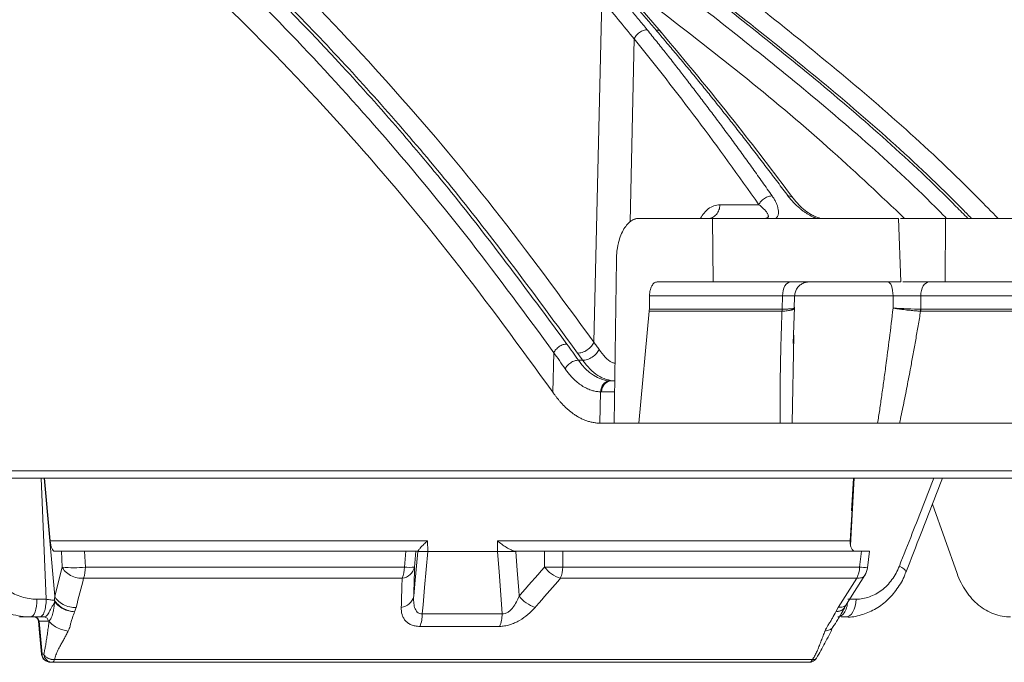
# Model space of a CAD drawing. Units: inches. Extents: x 0 to 543, y -58 to 186.
# Drawn here: x 19 to 22, y 0 to 2 of the extents above; entities that cross this region are included whole.
import ezdxf

# ---------------------------------------------------------------- set-up
doc = ezdxf.new("R2010")
doc.units = ezdxf.units.IN
doc.header["$MEASUREMENT"] = 0

msp = doc.modelspace()

# ---------------------------------------------------------------- linework, layer by layer
at = {"color": 252, "linetype": 'Continuous', "lineweight": 0, "true_color": 0x939598}
for p, q in [((20.8083, 1.0596), (20.8342, 2.1929)), ((21.0305, 2.0867), (20.9198, 2.2159)), ((20.9419, 2.0638), (20.928, 1.4583)), ((21.3546, 1.5152), (21.2256, 1.5152)), ((21.2008, 1.4697), (20.9569, 1.4697)), ((21.2037, 1.2592), (21.2008, 1.4697)), ((21.8248, 1.2592), (21.8171, 1.4697)), ((21.8235, 1.4697), (21.9725, 1.4697)), ((21.9725, 1.4697), (21.9713, 1.2592)), ((20.875, 0.7915), (20.8825, 1.3331)), ((21.0172, 1.2592), (21.2037, 1.2592)), ((21.5207, 1.2592), (21.5036, 1.2562)), ((21.9713, 1.2592), (21.8312, 1.2592)), ((20.9924, 1.2137), (20.9918, 1.1693)), ((20.9924, 1.2137), (21.433, 1.2137)), ((21.4318, 1.1693), (21.433, 1.2137)), ((21.4718, 1.1688), (21.473, 1.2143)), ((21.4723, 1.2138), (21.4732, 1.2137)), ((21.7992, 1.2137), (21.4726, 1.2137)), ((21.4738, 1.22), (21.4732, 1.2137)), ((21.7992, 1.2137), (21.7991, 1.1728)), ((21.8908, 1.2137), (21.8906, 1.1693)), ((25.7886, 1.2137), (21.8908, 1.2137)), ((21.4685, 1.0554), (21.4721, 1.1759)), ((20.9568, 0.7915), (20.9915, 1.1624)), ((21.4312, 1.1624), (20.9915, 1.1624)), ((25.7866, 1.1624), (21.8904, 1.1624)), ((21.4649, 0.7915), (21.4704, 1.0834)), ((20.6724, 0.8941), (20.6754, 1.025)), ((20.7707, 1.0001), (20.7567, 1.0001)), ((20.877, 0.9318), (20.8651, 0.9318)), ((20.828, 0.7916), (20.8304, 0.8955)), ((20.8765, 0.8954), (20.8337, 0.8954)), ((20.828, 0.7916), (20.8315, 0.7915)), ((20.9568, 0.7915), (20.8315, 0.7915)), ((21.0367, 0.7915), (21.1418, 0.7915))]:
    msp.add_line(p, q, dxfattribs=at)
at = {"color": 0, "linetype": 'Continuous', "lineweight": 5}
for p, q in [((1.7027, 0.6335), (27.9855, 0.6335)), ((27.9606, 0.61), (1.7276, 0.61)), ((18.9935, 0.209), (18.9766, 0.61)), ((18.9872, 0.61), (19.0219, 0.2188)), ((19.0069, 0.4019), (18.9885, 0.61)), ((21.6572, 0.4019), (21.6703, 0.6108)), ((21.6703, 0.6107), (21.6586, 0.3863)), ((21.6613, 0.5012), (21.6681, 0.61)), ((21.9298, 0.524), (22.0112, 0.2943)), ((19.0069, 0.4019), (20.257, 0.4019)), ((20.257, 0.4019), (20.2576, 0.3669)), ((20.4892, 0.4019), (21.6572, 0.4019)), ((20.4892, 0.3669), (20.4892, 0.4019)), ((19.0441, 0.3675), (19.0217, 0.3675)), ((19.0469, 0.3153), (19.0441, 0.3675)), ((19.121, 0.3675), (19.1238, 0.3153)), ((20.1846, 0.3675), (19.121, 0.3675)), ((20.1802, 0.3153), (20.1846, 0.3675)), ((20.2185, 0.3675), (20.214, 0.3153)), ((20.2241, 0.3675), (20.2185, 0.3675)), ((20.2243, 0.3674), (20.2241, 0.3675)), ((20.2243, 0.3674), (20.2243, 0.3677)), ((20.5498, 0.3677), (20.5498, 0.3674)), ((20.5498, 0.3674), (20.5533, 0.3675)), ((20.644, 0.3675), (20.5533, 0.3675)), ((20.6442, 0.3153), (20.644, 0.3675)), ((20.7049, 0.3675), (20.7051, 0.3153)), ((21.6947, 0.3675), (20.7049, 0.3675)), ((21.6883, 0.3153), (21.6947, 0.3675)), ((21.7147, 0.3133), (21.7213, 0.3675)), ((19.0218, 0.219), (19.0469, 0.3153)), ((19.1238, 0.3153), (20.1802, 0.3153)), ((20.7051, 0.3153), (21.6883, 0.3153)), ((20.1727, 0.2781), (19.1178, 0.2781)), ((21.6787, 0.2781), (20.6969, 0.2781)), ((21.645, 0.1922), (21.7059, 0.2885)), ((18.9627, 0.209), (18.9935, 0.209)), ((21.6494, 0.209), (21.6764, 0.209)), ((19.0928, 0.1818), (19.0878, 0.1676)), ((21.6099, 0.1676), (21.6178, 0.1818)), ((21.6404, 0.184), (21.645, 0.1922)), ((18.973, 0.15), (18.9055, 0.15)), ((18.9699, 0.1363), (18.9798, 0.0274)), ((19.0008, 0.1363), (18.9699, 0.1363)), ((21.6427, 0.15), (21.6275, 0.15)), ((18.9798, 0.0274), (18.9857, 0.0274)), ((21.5203, 0), (19.0079, 0)), ((19.0211, 0.0088), (21.5321, 0.0088))]:
    msp.add_line(p, q, dxfattribs=at)
at = {"color": 252, "linetype": 'Continuous', "lineweight": 0, "true_color": 0x939598, "flags": 128}
for points in [[(21.433, 1.2137), (21.4336, 1.2226), (21.4352, 1.2312), (21.4377, 1.2391), (21.441, 1.246), (21.445, 1.2516), (21.4495, 1.2558), (21.4545, 1.2584), (21.4595, 1.2592)], [(21.7992, 1.2137), (21.7987, 1.2226), (21.7977, 1.2312), (21.7961, 1.2391), (21.7939, 1.246), (21.7913, 1.2516), (21.7883, 1.2558), (21.7851, 1.2584), (21.7817, 1.2592)], [(21.9192, 1.2592), (21.9137, 1.2584), (21.9085, 1.2558), (21.9036, 1.2516), (21.8994, 1.246), (21.8958, 1.2391), (21.8932, 1.2312), (21.8915, 1.2226), (21.8908, 1.2137)]]:
    msp.add_lwpolyline(points, dxfattribs=at)
at = {"color": 0, "linetype": 'Continuous', "lineweight": 5, "flags": 128}
for points in [[(20.2111, 0.2189), (20.2147, 0.2595), (20.2243, 0.3674)], [(20.2577, 0.3669), (20.2471, 0.2474), (20.242, 0.1902), (20.2394, 0.1602)], [(20.5039, 0.1602), (20.4961, 0.2695), (20.494, 0.2992), (20.4891, 0.3669)], [(20.5497, 0.3674), (20.5544, 0.3034), (20.559, 0.2383), (20.5604, 0.2189)], [(21.82, 0.3187), (21.8281, 0.3137), (21.8344, 0.309), (21.8389, 0.3047), (21.8413, 0.301), (21.8415, 0.298), (21.8415, 0.2979)], [(18.9424, 0.15), (18.9463, 0.1511), (18.9501, 0.1545), (18.9536, 0.1599), (18.9567, 0.1672), (18.9592, 0.1761), (18.9611, 0.1863), (18.9623, 0.1974), (18.9627, 0.209)], [(21.6764, 0.209), (21.6757, 0.1974), (21.6737, 0.1863), (21.6706, 0.1761), (21.6664, 0.1672), (21.6613, 0.1599), (21.6555, 0.1545), (21.6492, 0.1511), (21.6427, 0.15)], [(18.968, 0.137), (18.9705, 0.1096), (18.978, 0.0273)], [(18.978, 0.0273), (18.9783, 0.0273), (18.9798, 0.0274)]]:
    msp.add_lwpolyline(points, dxfattribs=at)
at = {"color": 252, "linetype": 'Continuous', "lineweight": 0, "true_color": 0x939598}
msp.add_arc((20.8683, 0.8974), 0.0346, 95.2917, 183.2602, dxfattribs=at)
at = {"color": 0, "linetype": 'Continuous', "lineweight": 5}
for centre, radius, start, end in [((19.0853, 0.6367), 0.3237, 263.1781, 276.8219), ((18.9944, 0.3171), 0.1294, 342.4377, 359.1828), ((20.0738, 0.3174), 0.1064, 338.3232, 358.8678), ((20.1663, 0.3268), 0.0492, 277.5464, 346.4188), ((20.1971, 0.4591), 0.1448, 263.2893, 276.7107), ((20.6747, 0.8587), 0.5442, 266.7899, 273.2101), ((20.7349, 0.3878), 0.1161, 218.6638, 250.918), ((20.6069, 0.3175), 0.0982, 336.3274, 358.6872), ((21.6017, 0.3179), 0.0867, 332.6857, 358.3027), ((21.7156, 0.4992), 0.1859, 261.5417, 269.7079), ((21.6551, 0.3205), 0.06, 327.8215, 353.0606), ((19.0902, 0.21), 0.069, 184.1239, 187.278), ((20.1634, 0.2304), 0.0491, 277.6891, 346.4626), ((20.6512, 0.2914), 0.1162, 218.6274, 250.8188), ((18.9531, 0.135), 0.015, 5.0599, 89.9988), ((18.9554, 0.1355), 0.0145, 3.0755, 88.3668), ((18.9863, 0.1355), 0.0145, 3.0755, 88.3668), ((20.132, 0.159), 0.1074, 338.0435, 0.6528), ((20.4009, 0.159), 0.103, 337.0279, 0.6494), ((19.0079, 0.03), 0.03, 185.2007, 270), ((19.0087, 0.0289), 0.029, 183.0755, 268.3668), ((19.0146, 0.0289), 0.029, 183.0755, 268.3668), ((19.0105, 0.0102), 0.0107, 287.8366, 352.3082), ((21.5203, 0.03), 0.03, 270, 327.8223), ((21.5187, 0.0144), 0.0145, 276.3812, 337.0816)]:
    msp.add_arc(centre, radius, start, end, dxfattribs=at)
at = {"color": 252, "linetype": 'Continuous', "lineweight": 0, "true_color": 0x939598}
for points, knots in [([(17.0186, 3.8829), (17.0472, 3.8777), (17.2065, 3.849), (17.4942, 3.7601), (17.8792, 3.6155), (18.2558, 3.4337), (18.6217, 3.2216), (18.9959, 2.9666), (19.3765, 2.6644), (19.7614, 2.3101), (20.1283, 1.9235), (20.4785, 1.5098), (20.6989, 1.2089), (20.8083, 1.0596)], [0, 0, 0, 0, 0.020829, 0.116013, 0.211174, 0.30564, 0.398093, 0.48915, 0.594796, 0.698405, 0.801005, 0.901259, 1, 1, 1, 1]), ([(20.754, 1.0237), (20.635, 1.1857), (20.3971, 1.5095), (20.0217, 1.9461), (19.6342, 2.3447), (19.2346, 2.701), (18.8245, 3.0144), (18.4052, 3.2831), (17.9785, 3.5082), (17.5457, 3.6835), (17.2251, 3.7893), (17.0483, 3.8222), (17.0183, 3.8277)], [0, 0, 0, 0, 0.108796, 0.217431, 0.326171, 0.434941, 0.543577, 0.652299, 0.761, 0.869481, 0.977849, 1, 1, 1, 1]), ([(20.7187, 1.0538), (20.6001, 1.2142), (20.3627, 1.5349), (19.9884, 1.9671), (19.6024, 2.3617), (19.2046, 2.714), (18.7966, 3.0239), (18.3801, 3.2896), (17.957, 3.5116), (17.5283, 3.6843), (17.2148, 3.7881), (17.0438, 3.8202), (17.0183, 3.825)], [0, 0, 0, 0, 0.109288, 0.218593, 0.327825, 0.436949, 0.546138, 0.655321, 0.763988, 0.872413, 0.980989, 1, 1, 1, 1]), ([(20.6754, 1.025), (20.5841, 1.1492), (20.4019, 1.3975), (20.1175, 1.741), (19.8206, 2.0682), (19.5104, 2.3751), (19.1872, 2.6599), (18.8523, 2.9202), (18.5049, 3.1551), (18.1444, 3.3627), (17.7747, 3.5386), (17.3988, 3.6837), (17.1447, 3.7508), (17.0181, 3.7842)], [0, 0, 0, 0, 0.085176, 0.170204, 0.255246, 0.344866, 0.434423, 0.524114, 0.617603, 0.712021, 0.807417, 0.904058, 1, 1, 1, 1]), ([(20.6724, 0.8941), (20.5635, 1.0433), (20.3459, 1.3417), (19.9996, 1.7523), (19.6386, 2.1341), (19.2624, 2.4818), (18.8831, 2.7855), (18.5023, 3.0462), (18.1217, 3.2661), (17.7319, 3.4496), (17.3637, 3.5892), (17.1231, 3.6492), (17.0176, 3.6755)], [0, 0, 0, 0, 0.101781, 0.203563, 0.308716, 0.413951, 0.519104, 0.618725, 0.718414, 0.818035, 0.920239, 1, 1, 1, 1]), ([(21.0922, 2.374), (21.2609, 2.2432), (21.5979, 1.982), (21.9479, 1.6744), (22.1249, 1.4922), (22.1468, 1.4697)], [0, 0, 0, 0, 0.467809, 0.934316, 1, 1, 1, 1]), ([(22.059, 1.4697), (22.0493, 1.4796), (21.8848, 1.6484), (21.5481, 1.9428), (21.2123, 2.2033), (21.0441, 2.3338)], [0, 0, 0, 0, 0.030256, 0.514453, 1, 1, 1, 1]), ([(22.0468, 1.4697), (22.0338, 1.483), (21.8716, 1.6486), (21.5444, 1.9354), (21.2222, 2.1868), (21.0609, 2.3126)], [0, 0, 0, 0, 0.041938, 0.520618, 1, 1, 1, 1]), ([(21.9764, 1.4697), (21.9732, 1.473), (21.8211, 1.6279), (21.5046, 1.904), (21.1832, 2.1549), (21.0224, 2.2805)], [0, 0, 0, 0, 0.0107901, 0.5050336, 1, 1, 1, 1]), ([(20.8762, 2.2235), (20.8849, 2.2135), (20.9026, 2.193), (20.9293, 2.1613), (20.9568, 2.1283), (20.9753, 2.1056), (20.9846, 2.0941)], [0, 0, 0, 0, 0.235563, 0.48076, 0.735576, 1, 1, 1, 1]), ([(21.0136, 2.0937), (21.0034, 2.1056), (20.9836, 2.1288), (20.9549, 2.1623), (20.9281, 2.1935), (20.9109, 2.2135), (20.9026, 2.2232)], [0, 0, 0, 0, 0.273635, 0.53153, 0.773658, 1, 1, 1, 1]), ([(21.8373, 1.4697), (21.7586, 1.5442), (21.5877, 1.7061), (21.3151, 1.9351), (21.1201, 2.0858), (21.0225, 2.1612)], [0, 0, 0, 0, 0.298632, 0.649116, 1, 1, 1, 1]), ([(20.9846, 2.0941), (20.981, 2.0942), (20.9767, 2.0936), (20.9679, 2.0907), (20.9634, 2.0884), (20.955, 2.0825), (20.9513, 2.0789), (20.9454, 2.0714), (20.9432, 2.0674), (20.9419, 2.0638)], [0, 0, 0, 0, 0.25, 0.25, 0.5, 0.5, 0.75, 0.75, 1, 1, 1, 1]), ([(20.9846, 2.0941), (20.9952, 2.0811), (21.0162, 2.055), (21.0478, 2.0154), (21.0794, 1.9752), (21.1111, 1.9346), (21.1428, 1.8933), (21.1746, 1.8516), (21.2065, 1.8093), (21.2384, 1.7665), (21.2704, 1.7231), (21.3024, 1.6792), (21.3344, 1.6347), (21.3665, 1.5897), (21.3878, 1.5594), (21.3985, 1.5441)], [0, 0, 0, 0, 0.074348, 0.149132, 0.224351, 0.300002, 0.376084, 0.452595, 0.529532, 0.606895, 0.684679, 0.762884, 0.841508, 0.920547, 1, 1, 1, 1]), ([(21.451, 1.5441), (21.4397, 1.5592), (21.4172, 1.5894), (21.3834, 1.6341), (21.3496, 1.6784), (21.3158, 1.7221), (21.2821, 1.7654), (21.2484, 1.8081), (21.2147, 1.8504), (21.1811, 1.8922), (21.1475, 1.9334), (21.114, 1.9742), (21.0805, 2.0145), (21.047, 2.0544), (21.0247, 2.0806), (21.0136, 2.0937)], [0, 0, 0, 0, 0.0789345, 0.1575408, 0.2358169, 0.3137608, 0.3913707, 0.4686446, 0.5455807, 0.622177, 0.6984318, 0.7743432, 0.8499095, 0.925129, 1, 1, 1, 1]), ([(21.0194, 2.0931), (21.0225, 2.0922), (21.027, 2.0909), (21.0294, 2.0874), (21.0301, 2.0864)], [0, 0, 0, 0, 0.691851, 1, 1, 1, 1]), ([(21.4684, 1.5366), (21.4034, 1.6226), (21.2599, 1.8126), (21.1117, 1.9898), (21.0305, 2.0867)], [0, 0, 0, 0, 0.45248, 1, 1, 1, 1]), ([(21.3985, 1.5441), (21.3949, 1.5442), (21.3864, 1.5431), (21.3724, 1.5366), (21.3607, 1.5263), (21.3561, 1.5187), (21.3546, 1.5152)], [0.0000015, 0.0000015, 0.0000015, 0.0000015, 0.2478952, 0.499002, 0.7501088, 1.0000003, 1.0000003, 1.0000003, 1.0000003]), ([(21.3985, 1.5441), (21.3997, 1.5424), (21.4021, 1.5389), (21.4053, 1.5337), (21.4082, 1.5287), (21.4117, 1.522), (21.4152, 1.5138), (21.4182, 1.5039), (21.4197, 1.4943), (21.4195, 1.4864), (21.4182, 1.4806), (21.4165, 1.4764), (21.4142, 1.4727), (21.412, 1.4707), (21.411, 1.4697)], [0, 0, 0, 0, 0.06483, 0.127629, 0.1884685, 0.247427, 0.3712815, 0.4929385, 0.6251827, 0.7453599, 0.81513, 0.8804665, 0.941884, 1, 1, 1, 1]), ([(21.5448, 1.4697), (21.5434, 1.4702), (21.5406, 1.4713), (21.5364, 1.4732), (21.5322, 1.4753), (21.5278, 1.4775), (21.5234, 1.48), (21.5189, 1.4826), (21.513, 1.4863), (21.5057, 1.4912), (21.4971, 1.4975), (21.4877, 1.5051), (21.4777, 1.514), (21.4679, 1.5238), (21.4589, 1.5339), (21.4537, 1.5407), (21.451, 1.5441)], [0, 0, 0, 0, 0.032598, 0.066266, 0.101148, 0.137373, 0.175055, 0.214297, 0.255191, 0.334004, 0.418017, 0.507708, 0.628987, 0.752783, 0.872228, 1, 1, 1, 1]), ([(21.4573, 1.5435), (21.4603, 1.5426), (21.4648, 1.5412), (21.467, 1.5377), (21.4678, 1.5365)], [0, 0, 0, 0, 0.658372, 1, 1, 1, 1]), ([(21.5552, 1.4712), (21.5513, 1.4723), (21.5431, 1.4747), (21.5264, 1.4827), (21.4977, 1.5013), (21.4804, 1.5221), (21.4686, 1.5363)], [0, 0, 0, 0, 0.099458, 0.211644, 0.460621, 1, 1, 1, 1]), ([(21.1609, 1.4709), (21.1692, 1.4824), (21.1885, 1.5089), (21.2122, 1.513), (21.2256, 1.5152)], [0, 0, 0, 0, 0.4353183, 1, 1, 1, 1]), ([(21.2256, 1.5152), (21.2255, 1.5092), (21.2244, 1.5032), (21.2203, 1.4922), (21.2174, 1.4872), (21.2102, 1.4788), (21.2059, 1.4754), (21.1965, 1.4709), (21.1915, 1.4697), (21.1864, 1.4697)], [0, 0, 0, 0, 0.25, 0.25, 0.5, 0.5, 0.75, 0.75, 1, 1, 1, 1]), ([(21.3546, 1.5152), (21.356, 1.5142), (21.3587, 1.512), (21.3613, 1.5099), (21.3625, 1.5088)], [0, 0, 0, 0, 0.499747, 1, 1, 1, 1]), ([(21.3625, 1.5088), (21.3641, 1.5074), (21.3671, 1.5048), (21.3712, 1.5008), (21.375, 1.4969), (21.3783, 1.4931), (21.3811, 1.4893), (21.3834, 1.4856), (21.3849, 1.4825), (21.3858, 1.4798), (21.386, 1.4778), (21.386, 1.4757), (21.3852, 1.4734), (21.383, 1.4713), (21.3797, 1.4702), (21.3769, 1.4697), (21.3751, 1.4697), (21.3745, 1.4697)], [0, 0, 0, 0, 0.087846, 0.175288, 0.26207, 0.347963, 0.432785, 0.51643, 0.598386, 0.653689, 0.707288, 0.741892, 0.818912, 0.89314, 0.945534, 0.980396, 1, 1, 1, 1]), ([(20.9569, 1.4697), (20.9555, 1.4697), (20.9529, 1.4696), (20.949, 1.469), (20.9451, 1.468), (20.9412, 1.4666), (20.9374, 1.4649), (20.9336, 1.4627), (20.9265, 1.4579), (20.9163, 1.4482), (20.9046, 1.4306), (20.895, 1.4089), (20.8891, 1.3885), (20.8858, 1.3715), (20.8841, 1.3589), (20.8829, 1.3461), (20.8827, 1.3374), (20.8825, 1.3331)], [0, 0, 0, 0, 0.034594, 0.068948, 0.103159, 0.137325, 0.171543, 0.205912, 0.240528, 0.370234, 0.500028, 0.629734, 0.759528, 0.819892, 0.879742, 0.939603, 1, 1, 1, 1]), ([(21.2008, 1.4697), (21.2198, 1.4697), (21.2579, 1.4697), (21.3148, 1.4697), (21.3714, 1.4697), (21.4279, 1.4697), (21.4841, 1.4697), (21.5401, 1.4697), (21.596, 1.4697), (21.6516, 1.4697), (21.707, 1.4697), (21.7622, 1.4697), (21.7988, 1.4697), (21.8171, 1.4697)], [0, 0, 0, 0, 0.090931, 0.181848, 0.272756, 0.363656, 0.454553, 0.545447, 0.636344, 0.727244, 0.818152, 0.909069, 1, 1, 1, 1]), ([(21.9725, 1.4697), (21.99, 1.4697), (22.0251, 1.4697), (22.0775, 1.4697), (22.1296, 1.4697), (22.1815, 1.4697), (22.2332, 1.4697), (22.2847, 1.4697), (22.336, 1.4697), (22.387, 1.4697), (22.4378, 1.4697), (22.4884, 1.4697), (22.5387, 1.4697), (22.5889, 1.4697), (22.6388, 1.4697), (22.7881, 1.4697), (23.0325, 1.4697), (23.3625, 1.4697), (23.6801, 1.4697), (23.9121, 1.4697), (24.0669, 1.4697), (24.1502, 1.4697), (24.2323, 1.4697), (24.3132, 1.4697), (24.3931, 1.4697), (24.4718, 1.4697), (24.5234, 1.4697), (24.5492, 1.4697)], [0, 0, 0, 0, 0.017838, 0.035673, 0.053505, 0.071336, 0.089164, 0.106992, 0.124819, 0.142646, 0.160474, 0.178303, 0.196134, 0.213967, 0.231802, 0.249641, 0.374818, 0.5, 0.625177, 0.75036, 0.786033, 0.821695, 0.857351, 0.893006, 0.928662, 0.964326, 1, 1, 1, 1]), ([(20.9924, 1.2137), (20.9925, 1.2151), (20.9926, 1.218), (20.993, 1.2223), (20.9935, 1.2265), (20.9946, 1.2322), (20.9966, 1.239), (20.9998, 1.2462), (21.0037, 1.2521), (21.0081, 1.2562), (21.0126, 1.2588), (21.0157, 1.2591), (21.0172, 1.2592)], [0, 0, 0, 0, 0.060347, 0.120205, 0.180097, 0.240545, 0.370204, 0.500127, 0.629786, 0.75971, 0.879788, 1, 1, 1, 1]), ([(21.8248, 1.2592), (21.8063, 1.2592), (21.7694, 1.2592), (21.7138, 1.2592), (21.658, 1.2592), (21.602, 1.2592), (21.5457, 1.2592), (21.4893, 1.2592), (21.4326, 1.2592), (21.3757, 1.2592), (21.3186, 1.2592), (21.2613, 1.2592), (21.2229, 1.2592), (21.2037, 1.2592)], [0, 0, 0, 0, 0.090931, 0.181849, 0.272756, 0.363657, 0.454553, 0.545447, 0.636343, 0.727244, 0.818151, 0.909069, 1, 1, 1, 1]), ([(21.4734, 1.2137), (21.4739, 1.218), (21.4748, 1.227), (21.4811, 1.2394), (21.4908, 1.25), (21.4994, 1.2542), (21.5036, 1.2562)], [0, 0, 0, 0, 0.234267, 0.485903, 0.745056, 1, 1, 1, 1]), ([(24.5536, 1.2592), (24.5408, 1.2592), (24.515, 1.2592), (24.4759, 1.2592), (24.4367, 1.2592), (24.3971, 1.2592), (24.3572, 1.2592), (24.3171, 1.2592), (24.2767, 1.2592), (24.236, 1.2592), (24.195, 1.2592), (24.1537, 1.2592), (24.1121, 1.2592), (24.0703, 1.2592), (24.0282, 1.2592), (23.9008, 1.2592), (23.6828, 1.2592), (23.3645, 1.2592), (23.0337, 1.2592), (22.7725, 1.2592), (22.5892, 1.2592), (22.4885, 1.2592), (22.3869, 1.2592), (22.2844, 1.2592), (22.181, 1.2592), (22.0767, 1.2592), (22.0065, 1.2592), (21.9713, 1.2592)], [0, 0, 0, 0, 0.017838, 0.035673, 0.053505, 0.071335, 0.089164, 0.106991, 0.124819, 0.142646, 0.160474, 0.178302, 0.196133, 0.213966, 0.231801, 0.24964, 0.374817, 0.5, 0.625178, 0.750361, 0.786034, 0.821696, 0.857352, 0.893006, 0.928663, 0.964326, 1, 1, 1, 1]), ([(21.433, 1.2137), (21.4393, 1.2137), (21.4519, 1.2138), (21.4647, 1.2139), (21.4718, 1.2139), (21.4722, 1.2138), (21.4723, 1.2138)], [0, 0, 0, 0, 0.295241, 0.587686, 0.880077, 1, 1, 1, 1]), ([(21.4251, 0.7915), (21.425, 0.8065), (21.4248, 0.8368), (21.4248, 0.8827), (21.4252, 0.9294), (21.4261, 0.9911), (21.4279, 1.0688), (21.4301, 1.1308), (21.4312, 1.1624)], [0, 0, 0, 0, 0.121825, 0.245745, 0.371767, 0.4999, 0.745019, 1, 1, 1, 1]), ([(21.4721, 1.1728), (21.4722, 1.1725), (21.4723, 1.1719), (21.4721, 1.1711), (21.4716, 1.1703), (21.4709, 1.1697), (21.4699, 1.169), (21.4689, 1.1685), (21.4678, 1.168), (21.4668, 1.1676), (21.4658, 1.1673), (21.4649, 1.167), (21.4641, 1.1668), (21.4635, 1.1666), (21.4631, 1.1665), (21.461, 1.166), (21.4566, 1.165), (21.4489, 1.1639), (21.4406, 1.163), (21.4345, 1.1626), (21.4316, 1.1624)], [0, 0, 0, 0, 0.0635544, 0.1235145, 0.1795967, 0.2315662, 0.2792343, 0.3224538, 0.3611137, 0.3951338, 0.4244583, 0.4490508, 0.4688891, 0.4839608, 0.4942599, 0.4997838, 0.636094, 0.7654412, 0.8869227, 1, 1, 1, 1]), ([(21.4721, 1.1728), (21.4722, 1.1727), (21.4723, 1.1725), (21.4722, 1.1722), (21.4718, 1.1719), (21.471, 1.1716), (21.4699, 1.1713), (21.4686, 1.1711), (21.467, 1.1709), (21.465, 1.1706), (21.4628, 1.1704), (21.4599, 1.1702), (21.4558, 1.17), (21.45, 1.1697), (21.4421, 1.1694), (21.4354, 1.1693), (21.4318, 1.1693)], [0, 0, 0, 0, 0.0561268, 0.1120115, 0.1677058, 0.2232531, 0.2786896, 0.3340455, 0.3893463, 0.4446138, 0.4998675, 0.5602153, 0.6401524, 0.7398092, 0.8595087, 1, 1, 1, 1]), ([(21.748, 0.7915), (21.7503, 0.8065), (21.7549, 0.837), (21.7617, 0.8837), (21.7686, 0.9322), (21.7771, 0.9952), (21.7876, 1.0756), (21.7952, 1.1392), (21.7991, 1.1728)], [0, 0, 0, 0, 0.118062, 0.240673, 0.367834, 0.499545, 0.736519, 1, 1, 1, 1]), ([(21.89, 1.1624), (21.8886, 1.1625), (21.8857, 1.1627), (21.881, 1.1631), (21.876, 1.1635), (21.8706, 1.1639), (21.8649, 1.1645), (21.8589, 1.1651), (21.8526, 1.1657), (21.8477, 1.1663), (21.8434, 1.1668), (21.839, 1.1673), (21.8321, 1.1681), (21.8228, 1.1693), (21.8114, 1.1709), (21.8034, 1.1721), (21.7991, 1.1728)], [0, 0, 0, 0, 0.055486, 0.113117, 0.172858, 0.234652, 0.298421, 0.364066, 0.431461, 0.500458, 0.520797, 0.567089, 0.639146, 0.736384, 0.857481, 1, 1, 1, 1]), ([(21.8904, 1.1624), (21.8877, 1.1464), (21.8824, 1.1149), (21.8742, 1.068), (21.866, 1.022), (21.8565, 0.9706), (21.8457, 0.9139), (21.8334, 0.8522), (21.8249, 0.8116), (21.8207, 0.7915)], [0, 0, 0, 0, 0.128706, 0.254956, 0.378752, 0.500102, 0.670455, 0.837082, 1, 1, 1, 1]), ([(24.2302, 1.1693), (24.0644, 1.1693), (23.8902, 1.1693), (23.5267, 1.1693), (23.3373, 1.1693), (22.9451, 1.1693), (22.7422, 1.1693), (22.3247, 1.1693), (22.1101, 1.1693), (21.8906, 1.1693)], [0, 0, 0, 0, 0.25, 0.25, 0.5, 0.5, 0.75, 0.75, 1, 1, 1, 1]), ([(20.7187, 1.0538), (20.7151, 1.0538), (20.7109, 1.0532), (20.7022, 1.0504), (20.6976, 1.0482), (20.6892, 1.0427), (20.6854, 1.0393), (20.6792, 1.0322), (20.6769, 1.0285), (20.6754, 1.025)], [0, 0, 0, 0, 0.25, 0.25, 0.5, 0.5, 0.75, 0.75, 1, 1, 1, 1]), ([(20.7187, 1.0538), (20.7252, 1.0448), (20.7379, 1.0269), (20.7505, 1.009), (20.7567, 1.0001)], [0, 0, 0, 0, 0.505208, 1, 1, 1, 1]), ([(20.754, 1.0237), (20.7585, 1.0237), (20.769, 1.0252), (20.7861, 1.0333), (20.8006, 1.0461), (20.8064, 1.0553), (20.8083, 1.0596)], [0.059693, 0.059693, 0.059693, 0.059693, 0.557627, 1.055584, 1.553541, 2.05181, 2.05181, 2.05181, 2.05181]), ([(20.8083, 1.0596), (20.8111, 1.0557), (20.8167, 1.0478), (20.8223, 1.0399), (20.8251, 1.0359)], [0, 0, 0, 0, 0.491019, 1, 1, 1, 1]), ([(20.7131, 0.9714), (20.7067, 0.9806), (20.6942, 0.9985), (20.6815, 1.0164), (20.6754, 1.025)], [0, 0, 0, 0, 0.5128178, 1, 1, 1, 1]), ([(20.7707, 1.0001), (20.7753, 1.0001), (20.7805, 1.0008), (20.7915, 1.0043), (20.7972, 1.007), (20.8078, 1.0139), (20.8126, 1.0182), (20.8203, 1.027), (20.8232, 1.0316), (20.8251, 1.0359)], [0, 0, 0, 0, 0.25, 0.25, 0.5, 0.5, 0.75, 0.75, 1, 1, 1, 1]), ([(20.8251, 1.0359), (20.8388, 1.0177), (20.8551, 0.9961), (20.8746, 0.9908), (20.8778, 0.9899)], [0, 0, 0, 0, 0.838377, 1, 1, 1, 1]), ([(20.7131, 0.9714), (20.7146, 0.9749), (20.7169, 0.9786), (20.7231, 0.9857), (20.727, 0.989), (20.7354, 0.9946), (20.74, 0.9968), (20.7488, 0.9995), (20.753, 1.0001), (20.7567, 1.0001)], [0, 0, 0, 0, 0.25, 0.25, 0.5, 0.5, 0.75, 0.75, 1, 1, 1, 1]), ([(20.8775, 0.9319), (20.8583, 0.9323), (20.8392, 0.9384), (20.803, 0.9615), (20.7859, 0.9785), (20.7707, 1.0001)], [0, 0, 0, 0, 0.5, 0.5, 1, 1, 1, 1]), ([(20.8304, 0.8955), (20.8283, 0.8956), (20.824, 0.8958), (20.8177, 0.8965), (20.8113, 0.8977), (20.805, 0.8992), (20.7956, 0.902), (20.7833, 0.907), (20.7682, 0.9156), (20.7536, 0.9263), (20.741, 0.9377), (20.7303, 0.9491), (20.7215, 0.9598), (20.7159, 0.9675), (20.7131, 0.9714)], [0, 0, 0, 0, 0.050239, 0.100403, 0.150544, 0.200714, 0.250965, 0.375586, 0.500241, 0.623675, 0.749405, 0.833023, 0.916472, 1, 1, 1, 1]), ([(20.8304, 0.8955), (20.8305, 0.8998), (20.8313, 0.9045), (20.8346, 0.9134), (20.837, 0.9177), (20.8432, 0.9248), (20.8469, 0.9276), (20.8545, 0.9311), (20.8585, 0.9319), (20.8621, 0.9319)], [0, 0, 0, 0, 0.25, 0.25, 0.5, 0.5, 0.75, 0.75, 1, 1, 1, 1]), ([(20.828, 0.7916), (20.8258, 0.7917), (20.8214, 0.7918), (20.815, 0.7925), (20.8086, 0.7934), (20.8023, 0.7946), (20.7962, 0.796), (20.7901, 0.7977), (20.7842, 0.7996), (20.7785, 0.8017), (20.7728, 0.8041), (20.7673, 0.8066), (20.7619, 0.8093), (20.7567, 0.8121), (20.7516, 0.8151), (20.7466, 0.8183), (20.7417, 0.8215), (20.737, 0.8249), (20.7324, 0.8284), (20.7279, 0.8319), (20.7236, 0.8356), (20.7194, 0.8393), (20.7153, 0.843), (20.7114, 0.8468), (20.7075, 0.8507), (20.7039, 0.8545), (20.7003, 0.8584), (20.6968, 0.8623), (20.6935, 0.8662), (20.6903, 0.87), (20.6872, 0.8739), (20.6842, 0.8777), (20.6813, 0.8815), (20.6786, 0.8853), (20.6768, 0.8878), (20.6759, 0.889)], [0, 0, 0, 0, 0.040286, 0.079949, 0.118987, 0.157402, 0.195192, 0.232359, 0.268901, 0.30482, 0.340115, 0.374785, 0.408832, 0.442255, 0.475054, 0.507229, 0.53878, 0.569707, 0.60001, 0.629689, 0.658744, 0.687176, 0.714983, 0.742166, 0.768725, 0.794661, 0.819972, 0.84466, 0.868723, 0.892162, 0.914978, 0.937169, 0.958737, 0.97968, 1, 1, 1, 1]), ([(21.4251, 0.7915), (21.408, 0.7915), (21.3738, 0.7915), (21.3223, 0.7915), (21.2707, 0.7915), (21.2188, 0.7915), (21.1668, 0.7915), (21.1146, 0.7915), (21.0622, 0.7915), (21.0096, 0.7915), (20.9744, 0.7915), (20.9568, 0.7915)], [0, 0, 0, 0, 0.111126, 0.222241, 0.333348, 0.44445, 0.55555, 0.666652, 0.777759, 0.888874, 1, 1, 1, 1]), ([(21.3452, 0.7915), (21.3444, 0.7915), (21.3429, 0.7915), (21.3404, 0.7915), (21.3377, 0.7915), (21.3347, 0.7915), (21.3316, 0.7915), (21.326, 0.7915), (21.3176, 0.7915), (21.306, 0.7915), (21.2945, 0.7915), (21.2849, 0.7915), (21.2774, 0.7915), (21.2717, 0.7915), (21.2687, 0.7915), (21.2672, 0.7915)], [0, 0, 0, 0, 0.042203, 0.083838, 0.12519, 0.166547, 0.208197, 0.250425, 0.375149, 0.500074, 0.62478, 0.74973, 0.833457, 0.916109, 1, 1, 1, 1]), ([(21.443, 0.7915), (21.4375, 0.7915), (21.3971, 0.7915), (21.3692, 0.7915), (21.3452, 0.7915)], [0, 0, 0, 0, 0.13627, 1, 1, 1, 1]), ([(21.4649, 0.7915), (21.4646, 0.7915), (21.4639, 0.7915), (21.4625, 0.7915), (21.4609, 0.7915), (21.4589, 0.7915), (21.4567, 0.7915), (21.4541, 0.7915), (21.4506, 0.7915), (21.4459, 0.7915), (21.4396, 0.7915), (21.4327, 0.7915), (21.4276, 0.7915), (21.4251, 0.7915)], [0, 0, 0, 0, 0.072767, 0.144892, 0.216605, 0.288143, 0.359744, 0.431645, 0.50408, 0.629086, 0.752562, 0.875775, 1, 1, 1, 1]), ([(21.7692, 0.7915), (21.7285, 0.7915), (21.647, 0.7915), (21.5383, 0.7915), (21.4814, 0.7915), (21.4581, 0.7915)], [0, 0, 0, 0, 0.370827, 0.741654, 1, 1, 1, 1]), ([(21.748, 0.7915), (21.745, 0.7915), (21.739, 0.7915), (21.73, 0.7915), (21.721, 0.7915), (21.7119, 0.7915), (21.6979, 0.7915), (21.6789, 0.7915), (21.655, 0.7915), (21.6313, 0.7915), (21.6, 0.7915), (21.5632, 0.7915), (21.5315, 0.7915), (21.5102, 0.7915), (21.4965, 0.7915), (21.4851, 0.7915), (21.477, 0.7915), (21.4714, 0.7915), (21.4676, 0.7915), (21.4658, 0.7915), (21.4649, 0.7915)], [0, 0, 0, 0, 0.023362, 0.046681, 0.069988, 0.093316, 0.116693, 0.178445, 0.240248, 0.304532, 0.368867, 0.500006, 0.631144, 0.695429, 0.759764, 0.821516, 0.883318, 0.922224, 0.961071, 1, 1, 1, 1]), ([(21.8207, 0.7915), (21.8192, 0.7915), (21.8163, 0.7915), (21.8117, 0.7915), (21.8069, 0.7915), (21.802, 0.7915), (21.797, 0.7915), (21.7918, 0.7915), (21.7851, 0.7915), (21.777, 0.7915), (21.7674, 0.7915), (21.7576, 0.7915), (21.7512, 0.7915), (21.748, 0.7915)], [0, 0, 0, 0, 0.071149, 0.141812, 0.212225, 0.282625, 0.353252, 0.424341, 0.496123, 0.62238, 0.747597, 0.873049, 1, 1, 1, 1]), ([(22.6049, 0.7915), (22.5193, 0.7915), (22.2642, 0.7915), (21.9877, 0.7915), (21.804, 0.7915)], [0, 0, 0, 0, 0.335783, 1, 1, 1, 1]), ([(24.1767, 0.7915), (24.164, 0.7915), (24.1385, 0.7915), (24.0998, 0.7915), (24.061, 0.7915), (24.0218, 0.7915), (23.9823, 0.7915), (23.9426, 0.7915), (23.9025, 0.7915), (23.8622, 0.7915), (23.8216, 0.7915), (23.7807, 0.7915), (23.7395, 0.7915), (23.698, 0.7915), (23.5795, 0.7915), (23.3792, 0.7915), (23.0888, 0.7915), (22.7873, 0.7915), (22.5496, 0.7915), (22.3827, 0.7915), (22.2911, 0.7915), (22.1986, 0.7915), (22.1054, 0.7915), (22.0113, 0.7915), (21.9165, 0.7915), (21.8526, 0.7915), (21.8207, 0.7915)], [0, 0, 0, 0, 0.019212, 0.03842, 0.057626, 0.07683, 0.096032, 0.115234, 0.134435, 0.153636, 0.172839, 0.192043, 0.21125, 0.230459, 0.249671, 0.374833, 0.5, 0.625162, 0.750329, 0.786006, 0.821672, 0.857334, 0.892993, 0.928655, 0.964322, 1, 1, 1, 1])]:
    msp.add_open_spline(points, degree=3, knots=knots, dxfattribs=at)
for points in [[(20.8342, 2.1929), (20.8709, 2.1504), (20.9067, 2.1073), (20.9419, 2.0638)], [(21.0136, 2.0937), (21.0155, 2.0937), (21.0175, 2.0935), (21.0194, 2.0931)], [(20.9419, 2.0638), (21.0829, 1.8896), (21.2205, 1.7067), (21.3546, 1.5152)], [(21.451, 1.5441), (21.4531, 1.5441), (21.4552, 1.5439), (21.4573, 1.5435)], [(21.7992, 1.2137), (21.8295, 1.2139), (21.8648, 1.2139), (21.8908, 1.2137)], [(20.9918, 1.1693), (20.9918, 1.167), (20.9917, 1.1647), (20.9915, 1.1624)], [(21.4318, 1.1693), (21.2873, 1.1693), (21.1406, 1.1693), (20.9918, 1.1693)], [(21.4312, 1.1624), (21.4315, 1.1647), (21.4317, 1.167), (21.4318, 1.1693)], [(21.4316, 1.1624), (21.4315, 1.1624), (21.4313, 1.1624), (21.4312, 1.1624)], [(21.4316, 1.1624), (21.4317, 1.1647), (21.4318, 1.167), (21.4318, 1.1693)], [(21.8906, 1.1693), (21.8647, 1.1695), (21.8294, 1.1709), (21.7991, 1.1728)], [(21.89, 1.1624), (21.8903, 1.1647), (21.8905, 1.167), (21.8906, 1.1693)], [(21.8904, 1.1624), (21.8903, 1.1624), (21.8901, 1.1624), (21.89, 1.1624)], [(21.8906, 1.1693), (21.8907, 1.167), (21.8906, 1.1647), (21.8904, 1.1624)], [(20.754, 1.0237), (20.7596, 1.0159), (20.7652, 1.008), (20.7707, 1.0001)], [(20.8621, 0.9319), (20.8237, 0.9331), (20.7867, 0.9571), (20.7567, 1.0001)], [(20.8621, 0.9319), (20.8631, 0.9319), (20.8641, 0.9318), (20.8651, 0.9318)], [(20.6724, 0.8941), (20.6735, 0.8924), (20.6747, 0.8907), (20.6759, 0.889)], [(20.8304, 0.8955), (20.8315, 0.8954), (20.8326, 0.8954), (20.8337, 0.8954)]]:
    msp.add_open_spline(points, degree=3, dxfattribs=at)
at = {"color": 0, "linetype": 'Continuous', "lineweight": 5}
for points, knots in [([(21.82, 0.3187), (21.8343, 0.3549), (21.8726, 0.452), (21.9105, 0.5491), (21.9342, 0.61)], [0, 0, 0, 0, 0.37289, 1, 1, 1, 1]), ([(21.8415, 0.2978), (21.8584, 0.341), (21.8992, 0.4451), (21.9396, 0.5491), (21.9632, 0.61)], [0, 0, 0, 0, 0.415299, 1, 1, 1, 1]), ([(19.0217, 0.3675), (19.0201, 0.3675), (19.0185, 0.3684), (19.0153, 0.3718), (19.0138, 0.3744), (19.0097, 0.3839), (19.0077, 0.3928), (19.0069, 0.4019)], [0, 0, 0, 0, 0.25, 0.25, 0.5, 0.5, 1, 1, 1, 1]), ([(20.2243, 0.3677), (20.2246, 0.3683), (20.2258, 0.37), (20.2296, 0.3746), (20.232, 0.3775), (20.2379, 0.3839), (20.2413, 0.3873), (20.2486, 0.3944), (20.2527, 0.3982), (20.257, 0.4019)], [0, 0, 0, 0, 0.25, 0.25, 0.5, 0.5, 0.75, 0.75, 1, 1, 1, 1]), ([(20.5498, 0.3677), (20.5446, 0.3683), (20.5392, 0.37), (20.5284, 0.3746), (20.5231, 0.3775), (20.5127, 0.3839), (20.5077, 0.3873), (20.4982, 0.3944), (20.4935, 0.3982), (20.4892, 0.4019)], [0, 0, 0, 0, 0.25, 0.25, 0.5, 0.5, 0.75, 0.75, 1, 1, 1, 1]), ([(21.6572, 0.4019), (21.6569, 0.3973), (21.6572, 0.3929), (21.6586, 0.3845), (21.6597, 0.3807), (21.6644, 0.3712), (21.6692, 0.3675), (21.6743, 0.3675)], [0, 0, 0, 0, 0.25, 0.25, 0.5, 0.5, 1, 1, 1, 1]), ([(19.0441, 0.3675), (19.0455, 0.3675), (19.0472, 0.3675), (19.0512, 0.3675), (19.0536, 0.3675), (19.0589, 0.3675), (19.0618, 0.3675), (19.0682, 0.3675), (19.0716, 0.3675), (19.0822, 0.3675), (19.0901, 0.3675), (19.1057, 0.3675), (19.1136, 0.3675), (19.121, 0.3675)], [0, 0, 0, 0, 0.125, 0.125, 0.25, 0.25, 0.375, 0.375, 0.5, 0.5, 0.75, 0.75, 1, 1, 1, 1]), ([(20.1846, 0.3675), (20.1895, 0.3675), (20.1939, 0.3675), (20.202, 0.3675), (20.2056, 0.3675), (20.2115, 0.3675), (20.2138, 0.3675), (20.2172, 0.3675), (20.2182, 0.3675), (20.2185, 0.3675)], [0, 0, 0, 0, 0.25, 0.25, 0.5, 0.5, 0.75, 0.75, 1, 1, 1, 1]), ([(20.2576, 0.3669), (20.2528, 0.3666), (20.2485, 0.3667), (20.2405, 0.3668), (20.237, 0.3668), (20.2312, 0.367), (20.2289, 0.3671), (20.2256, 0.3673), (20.2246, 0.3674), (20.2243, 0.3674)], [0, 0, 0, 0, 0.25, 0.25, 0.5, 0.5, 0.75, 0.75, 1, 1, 1, 1]), ([(20.5497, 0.3674), (20.5453, 0.3674), (20.5405, 0.3673), (20.5304, 0.3671), (20.5251, 0.367), (20.5146, 0.3668), (20.5092, 0.3668), (20.4989, 0.3667), (20.4939, 0.3666), (20.4892, 0.3669)], [0, 0, 0, 0, 0.25, 0.25, 0.5, 0.5, 0.75, 0.75, 1, 1, 1, 1]), ([(20.644, 0.3675), (20.6485, 0.3675), (20.6533, 0.3675), (20.6635, 0.3675), (20.6688, 0.3675), (20.6794, 0.3675), (20.6848, 0.3675), (20.6952, 0.3675), (20.7002, 0.3675), (20.7049, 0.3675)], [0, 0, 0, 0, 0.25, 0.25, 0.5, 0.5, 0.75, 0.75, 1, 1, 1, 1]), ([(21.6947, 0.3675), (21.6999, 0.3675), (21.7103, 0.3675), (21.7196, 0.3675), (21.7206, 0.3675), (21.721, 0.3675)], [0, 0, 0, 0, 0.3441873, 0.6884397, 1, 1, 1, 1]), ([(18.9424, 0.15), (18.9199, 0.15), (18.898, 0.1533), (18.8658, 0.1633), (18.8552, 0.1674), (18.835, 0.1771), (18.8252, 0.1827), (18.8065, 0.1954), (18.7974, 0.2025), (18.7805, 0.2179), (18.7726, 0.2262), (18.7507, 0.2527), (18.7383, 0.2727), (18.7288, 0.2943)], [0, 0, 0, 0, 0.25, 0.25, 0.375, 0.375, 0.5, 0.5, 0.625, 0.625, 0.75, 0.75, 1, 1, 1, 1]), ([(18.8001, 0.3187), (18.8073, 0.3022), (18.8167, 0.2869), (18.8334, 0.2668), (18.8394, 0.2605), (18.8524, 0.2487), (18.8593, 0.2434), (18.8736, 0.2338), (18.881, 0.2295), (18.8964, 0.2221), (18.9045, 0.219), (18.9289, 0.2115), (18.9456, 0.209), (18.9627, 0.209)], [0, 0, 0, 0, 0.25, 0.25, 0.375, 0.375, 0.5, 0.5, 0.625, 0.625, 0.75, 0.75, 1, 1, 1, 1]), ([(19.1178, 0.2781), (19.1112, 0.2778), (19.1039, 0.2783), (19.089, 0.2815), (19.0814, 0.2842), (19.0677, 0.2913), (19.0617, 0.2958), (19.0523, 0.3054), (19.0489, 0.3105), (19.0469, 0.3153)], [0, 0, 0, 0, 0.25, 0.25, 0.5, 0.5, 0.75, 0.75, 1, 1, 1, 1]), ([(21.6433, 0.1502), (21.6438, 0.1501), (21.6603, 0.1481), (21.6933, 0.1556), (21.7389, 0.1732), (21.7797, 0.203), (21.8133, 0.2422), (21.8335, 0.2752), (21.84, 0.2952), (21.841, 0.2981)], [0, 0, 0, 0, 0.0049176, 0.1971508, 0.3863931, 0.5783764, 0.7714206, 0.9670884, 1, 1, 1, 1]), ([(21.6764, 0.209), (21.6915, 0.209), (21.7065, 0.2116), (21.7278, 0.2191), (21.7348, 0.2222), (21.7485, 0.2296), (21.7551, 0.2339), (21.7677, 0.2435), (21.7737, 0.2488), (21.785, 0.2605), (21.7904, 0.2669), (21.8053, 0.2872), (21.8136, 0.3022), (21.82, 0.3187)], [0, 0, 0, 0, 0.25, 0.25, 0.375, 0.375, 0.5, 0.5, 0.625, 0.625, 0.75, 0.75, 1, 1, 1, 1]), ([(22.0112, 0.2943), (22.015, 0.2837), (22.0193, 0.2734), (22.0292, 0.2537), (22.0348, 0.2441), (22.053, 0.2174), (22.0669, 0.2021), (22.0905, 0.1829), (22.0987, 0.1772), (22.1155, 0.1675), (22.1242, 0.1634), (22.1421, 0.1568), (22.1513, 0.1542), (22.1698, 0.1508), (22.1792, 0.15), (22.1886, 0.15)], [0, 0, 0, 0, 0.125, 0.125, 0.25, 0.25, 0.5, 0.5, 0.625, 0.625, 0.75, 0.75, 0.875, 0.875, 1, 1, 1, 1]), ([(20.1699, 0.1817), (20.1707, 0.2086), (20.1715, 0.2356), (20.1723, 0.2625), (20.1724, 0.2677), (20.1726, 0.2729), (20.1727, 0.2781)], [0, 0, 0, 0, 0.003048, 0.003048, 0.003048, 0.0036345, 0.0036345, 0.0036345, 0.0036345]), ([(20.6969, 0.2781), (20.6735, 0.2511), (20.65, 0.2242), (20.6266, 0.1972), (20.6221, 0.192), (20.6175, 0.1869), (20.613, 0.1817)], [0, 0, 0, 0, 0.003048, 0.003048, 0.003048, 0.0036345, 0.0036345, 0.0036345, 0.0036345]), ([(21.6787, 0.2781), (21.6843, 0.2784), (21.6955, 0.279), (21.7044, 0.2839), (21.7056, 0.2884), (21.7057, 0.2887)], [0, 0, 0, 0, 0.481015, 0.96203, 1, 1, 1, 1]), ([(18.973, 0.15), (18.9756, 0.15), (18.9783, 0.1515), (18.9832, 0.1574), (18.9855, 0.1618), (18.9892, 0.1726), (18.9908, 0.1792), (18.9929, 0.1935), (18.9934, 0.2012), (18.9935, 0.209)], [0, 0, 0, 0, 0.25, 0.25, 0.5, 0.5, 0.75, 0.75, 1, 1, 1, 1]), ([(18.9868, 0.15), (18.9899, 0.15), (18.9928, 0.1516), (18.9986, 0.1575), (19.0013, 0.1618), (19.0068, 0.1722), (19.0096, 0.1782), (19.0143, 0.1871), (19.016, 0.1901), (19.0191, 0.1958), (19.0206, 0.1986), (19.0217, 0.2012)], [0, 0, 0, 0, 0.25, 0.25, 0.5, 0.5, 0.75, 0.75, 0.875, 0.875, 1, 1, 1, 1]), ([(18.9935, 0.209), (18.9985, 0.2082), (19.0041, 0.2074), (19.0143, 0.206), (19.0186, 0.2054), (19.0214, 0.205)], [0, 0, 0, 0, 0.5, 0.5, 1, 1, 1, 1]), ([(19.0034, 0.1367), (19.0042, 0.1377), (19.006, 0.1398), (19.0087, 0.144), (19.0117, 0.15), (19.0144, 0.1577), (19.0166, 0.1662), (19.0181, 0.1737), (19.0194, 0.1814), (19.0203, 0.1892), (19.021, 0.1964), (19.0216, 0.2), (19.0217, 0.2012)], [0, 0, 0, 0, 0.087846, 0.194491, 0.319251, 0.463073, 0.589321, 0.686385, 0.75443, 0.875003, 0.957333, 1, 1, 1, 1]), ([(19.0878, 0.1676), (19.075, 0.1682), (19.061, 0.1723), (19.037, 0.1859), (19.027, 0.1952), (19.0214, 0.205)], [0, 0, 0, 0, 0.5, 0.5, 1, 1, 1, 1]), ([(19.0878, 0.1676), (19.082, 0.1676), (19.0756, 0.1684), (19.0625, 0.1716), (19.0559, 0.1741), (19.0435, 0.1804), (19.0378, 0.1842), (19.0283, 0.1925), (19.0245, 0.1969), (19.0217, 0.2012)], [0, 0, 0, 0, 0.25, 0.25, 0.5, 0.5, 0.75, 0.75, 1, 1, 1, 1]), ([(19.0928, 0.1818), (19.0862, 0.1815), (19.0789, 0.182), (19.064, 0.1852), (19.0564, 0.1879), (19.0427, 0.1951), (19.0366, 0.1995), (19.0272, 0.2091), (19.0239, 0.2142), (19.0218, 0.219)], [0, 0, 0, 0, 0.25, 0.25, 0.5, 0.5, 0.75, 0.75, 1, 1, 1, 1]), ([(20.2111, 0.2189), (20.2108, 0.2124), (20.2107, 0.206), (20.2116, 0.1935), (20.2125, 0.1875), (20.2152, 0.1787), (20.2163, 0.176), (20.219, 0.1708), (20.2206, 0.1683), (20.2247, 0.1642), (20.2272, 0.1624), (20.2328, 0.1603), (20.236, 0.1599), (20.2394, 0.1602)], [0, 0, 0, 0, 0.25, 0.25, 0.5, 0.5, 0.625, 0.625, 0.75, 0.75, 0.875, 0.875, 1, 1, 1, 1]), ([(20.5039, 0.1602), (20.5072, 0.1599), (20.5107, 0.1603), (20.5176, 0.1624), (20.5209, 0.1641), (20.527, 0.1682), (20.5298, 0.1707), (20.5351, 0.1759), (20.5375, 0.1787), (20.5442, 0.1873), (20.5481, 0.1934), (20.5549, 0.206), (20.5578, 0.2124), (20.5604, 0.2189)], [0, 0, 0, 0, 0.125, 0.125, 0.25, 0.25, 0.375, 0.375, 0.5, 0.5, 0.75, 0.75, 1, 1, 1, 1]), ([(21.6479, 0.1968), (21.6476, 0.1932), (21.6466, 0.182), (21.6398, 0.1663), (21.6289, 0.1526), (21.6202, 0.1509), (21.6158, 0.15)], [0, 0, 0, 0, 0.133862, 0.422575, 0.711287, 1, 1, 1, 1]), ([(19.0878, 0.1676), (19.0854, 0.1608), (19.0815, 0.1502), (19.0773, 0.1377), (19.0754, 0.1302), (19.074, 0.1249), (19.0725, 0.1187), (19.0704, 0.1115), (19.0679, 0.1062), (19.0666, 0.1035)], [0, 0, 0, 0, 0.315393, 0.499891, 0.583623, 0.666756, 0.749293, 0.874038, 1, 1, 1, 1]), ([(20.2316, 0.1188), (20.2262, 0.1188), (20.221, 0.1193), (20.2113, 0.1211), (20.2069, 0.1225), (20.1987, 0.1259), (20.195, 0.1281), (20.1884, 0.133), (20.1855, 0.1357), (20.1805, 0.1416), (20.1784, 0.1449), (20.175, 0.1516), (20.1736, 0.1551), (20.1705, 0.1659), (20.1697, 0.1736), (20.1699, 0.1817)], [0, 0, 0, 0, 0.125, 0.125, 0.25, 0.25, 0.375, 0.375, 0.5, 0.5, 0.625, 0.625, 0.75, 0.75, 1, 1, 1, 1]), ([(20.613, 0.1817), (20.606, 0.1736), (20.5983, 0.1659), (20.581, 0.1513), (20.5715, 0.1445), (20.5562, 0.1356), (20.5509, 0.1328), (20.54, 0.128), (20.5345, 0.1259), (20.5233, 0.1224), (20.5176, 0.1211), (20.5065, 0.1193), (20.5011, 0.1188), (20.4958, 0.1188)], [0, 0, 0, 0, 0.25, 0.25, 0.5, 0.5, 0.625, 0.625, 0.75, 0.75, 0.875, 0.875, 1, 1, 1, 1]), ([(21.5734, 0.1035), (21.574, 0.1047), (21.575, 0.1072), (21.577, 0.111), (21.5793, 0.1152), (21.5821, 0.1199), (21.5852, 0.125), (21.5886, 0.1303), (21.5933, 0.1374), (21.6003, 0.1498), (21.6061, 0.1605), (21.6099, 0.1676)], [0, 0, 0, 0, 0.05566, 0.115916, 0.18089, 0.250678, 0.335129, 0.418263, 0.500093, 0.668362, 1, 1, 1, 1]), ([(21.6001, 0.117), (21.6054, 0.1248), (21.6183, 0.1439), (21.6315, 0.1677), (21.6392, 0.1817)], [0, 0, 0, 0, 0.408991, 1, 1, 1, 1]), ([(21.6099, 0.1676), (21.6155, 0.1684), (21.6267, 0.1701), (21.6367, 0.1765), (21.6388, 0.1823), (21.6394, 0.1839)], [0, 0, 0, 0, 0.415341, 0.830681, 1, 1, 1, 1]), ([(21.6099, 0.1676), (21.6152, 0.1681), (21.6258, 0.1693), (21.6356, 0.175), (21.6378, 0.1804), (21.6385, 0.1821)], [0, 0, 0, 0, 0.408484, 0.816967, 1, 1, 1, 1]), ([(21.6178, 0.1818), (21.6232, 0.1821), (21.6344, 0.1827), (21.6436, 0.1874), (21.6447, 0.192), (21.6448, 0.1923)], [0, 0, 0, 0, 0.465566, 0.966563, 1, 1, 1, 1]), ([(18.9699, 0.1363), (18.9689, 0.1363), (18.9679, 0.1364), (18.9681, 0.1364), (18.9682, 0.1364)], [0, 0, 0, 0, 0.872916, 1, 1, 1, 1]), ([(18.9857, 0.0274), (18.9862, 0.0293), (18.9872, 0.0332), (18.9886, 0.0396), (18.99, 0.0465), (18.9914, 0.054), (18.9928, 0.0621), (18.9941, 0.0708), (18.996, 0.083), (18.9982, 0.0987), (19.0008, 0.1176), (19.0025, 0.1303), (19.0034, 0.1367)], [0, 0, 0, 0, 0.059515, 0.122729, 0.189718, 0.260548, 0.335271, 0.413936, 0.496581, 0.664389, 0.832192, 1, 1, 1, 1]), ([(19.0666, 0.1035), (19.0611, 0.1041), (19.0549, 0.1053), (19.0418, 0.1092), (19.0351, 0.1119), (19.0228, 0.1183), (19.0172, 0.122), (19.0086, 0.1295), (19.0054, 0.1333), (19.0034, 0.1367)], [0, 0, 0, 0, 0.25, 0.25, 0.5, 0.5, 0.75, 0.75, 1, 1, 1, 1]), ([(19.0666, 0.1035), (19.0645, 0.0994), (19.0603, 0.0912), (19.0539, 0.0792), (19.0475, 0.0675), (19.0415, 0.0572), (19.0365, 0.0482), (19.0326, 0.0403), (19.0291, 0.0324), (19.026, 0.0246), (19.0233, 0.0167), (19.0219, 0.0114), (19.0211, 0.0088)], [0, 0, 0, 0, 0.13097, 0.258489, 0.382578, 0.503259, 0.586468, 0.669333, 0.751986, 0.83456, 0.917188, 1, 1, 1, 1]), ([(21.5321, 0.0088), (21.5333, 0.0107), (21.5357, 0.0146), (21.539, 0.0206), (21.5424, 0.027), (21.5457, 0.0337), (21.549, 0.0408), (21.5522, 0.0483), (21.5564, 0.0588), (21.5615, 0.072), (21.5676, 0.0878), (21.5715, 0.0983), (21.5734, 0.1035)], [0, 0, 0, 0, 0.059392, 0.122522, 0.189469, 0.260296, 0.335058, 0.413802, 0.496569, 0.666621, 0.834429, 1, 1, 1, 1]), ([(21.5457, 0.014), (21.5551, 0.0305), (21.5742, 0.064), (21.5914, 0.0991), (21.6001, 0.117)], [0, 0, 0, 0, 0.491807, 1, 1, 1, 1]), ([(21.5734, 0.1035), (21.5789, 0.1045), (21.5872, 0.1059), (21.5948, 0.1106), (21.5985, 0.1139), (21.5995, 0.1161), (21.5997, 0.1167)], [0, 0, 0, 0, 0.443733, 0.682169, 0.925531, 1, 1, 1, 1]), ([(19.0211, 0.0088), (19.0201, 0.0088), (19.0181, 0.0087), (19.0151, 0.0089), (19.0121, 0.0093), (19.009, 0.01), (19.0058, 0.0109), (19.0026, 0.0121), (18.9992, 0.0137), (18.9956, 0.0159), (18.9918, 0.0189), (18.9881, 0.0228), (18.9865, 0.0258), (18.9857, 0.0274)], [0, 0, 0, 0, 0.069031, 0.13682, 0.20474, 0.27406, 0.345872, 0.421057, 0.500276, 0.598032, 0.713569, 0.847622, 1, 1, 1, 1]), ([(21.5321, 0.0088), (21.5349, 0.0089), (21.5405, 0.0093), (21.5449, 0.0117), (21.5455, 0.0139), (21.5456, 0.014)], [0, 0, 0, 0, 0.483515, 0.96703, 1, 1, 1, 1])]:
    msp.add_open_spline(points, degree=3, knots=knots, dxfattribs=at)
for points in [[(20.2243, 0.3677), (20.2243, 0.3676), (20.2242, 0.3675), (20.2241, 0.3675)], [(20.2243, 0.3674), (20.2243, 0.3674), (20.2243, 0.3674), (20.2243, 0.3674)], [(20.2576, 0.3669), (20.2576, 0.3669), (20.2577, 0.3669), (20.2577, 0.3669)], [(20.2577, 0.3669), (20.3352, 0.3669), (20.4124, 0.3669), (20.4891, 0.3669)], [(20.4891, 0.3669), (20.4891, 0.3669), (20.4892, 0.3669), (20.4892, 0.3669)], [(20.5498, 0.3674), (20.5498, 0.3674), (20.5497, 0.3674), (20.5497, 0.3674)], [(20.5533, 0.3675), (20.5521, 0.3675), (20.5509, 0.3676), (20.5498, 0.3677)], [(20.214, 0.3153), (20.2131, 0.2831), (20.2121, 0.251), (20.2111, 0.2189)], [(20.5604, 0.2189), (20.5884, 0.251), (20.6163, 0.2831), (20.6442, 0.3153)], [(19.1178, 0.2781), (19.1094, 0.246), (19.1011, 0.2139), (19.0928, 0.1818)], [(21.6178, 0.1818), (21.6381, 0.2139), (21.6584, 0.246), (21.6787, 0.2781)], [(19.0214, 0.205), (19.0217, 0.2097), (19.0218, 0.2144), (19.0218, 0.219)], [(18.9868, 0.15), (18.9821, 0.15), (18.9775, 0.15), (18.973, 0.15)], [(19.0008, 0.1363), (19.0017, 0.1363), (19.0026, 0.1364), (19.0034, 0.1367)], [(20.2394, 0.1602), (20.3281, 0.1602), (20.4163, 0.1602), (20.5039, 0.1602)], [(20.4958, 0.1188), (20.4083, 0.1188), (20.3202, 0.1188), (20.2316, 0.1188)]]:
    msp.add_open_spline(points, degree=3, dxfattribs=at)

doc.saveas('drawing.dxf')
